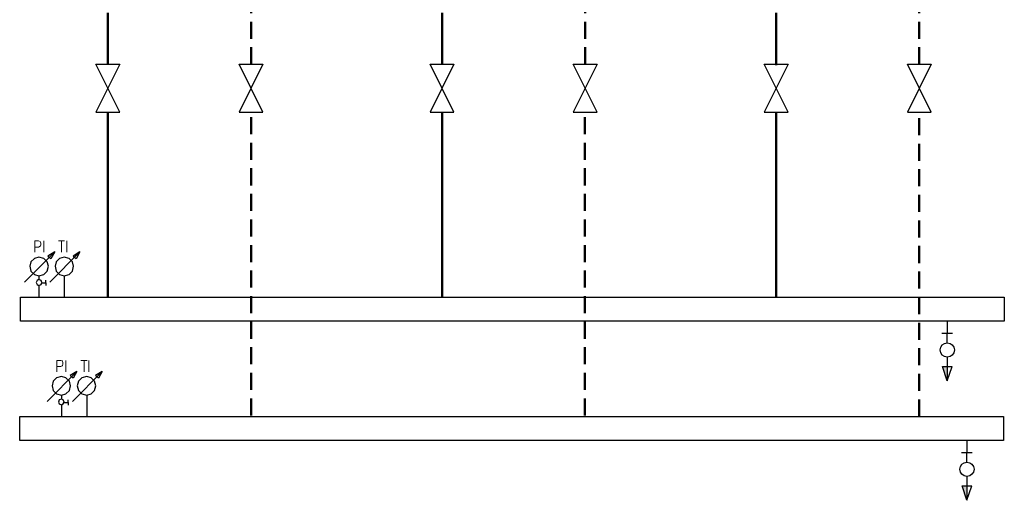
# Model space of a CAD drawing. Units: millimetres. Extents: x 19896 to 49388, y 22037 to 30887.
# Drawn here: x 30960 to 33849, y 26395 to 27805 of the extents above; entities that cross this region are included whole.
import ezdxf
from ezdxf.enums import TextEntityAlignment as Align

# ---------------------------------------------------------------- set-up
doc = ezdxf.new("R2010")
doc.units = ezdxf.units.MM
doc.linetypes.add('DASHED', pattern=[0.75, 0.5, -0.25])
doc.layers.add('1', color=130, linetype='Continuous')
doc.layers.add('2DH_SYM', color=41, linetype='Continuous')
doc.layers.add('2DH_PLS_P', color=170, linetype='DASHED', lineweight=50)
doc.layers.add('2DH_PLS_Z', color=240, linetype='Continuous', lineweight=50)
doc.styles.add('CP_ATTR', font='ROMANS.SHX')

# ---------------------------------------------------------------- blocks, each defined once
blk = doc.blocks.new('CPHS_001')
for p, q in [((-0.5, 0.25), (0.5, -0.25)), ((0.5, 0.25), (-0.5, -0.25)), ((-0.5, -0.25), (-0.5, 0.25)), ((0.5, -0.25), (0.5, 0.25))]:
    blk.add_line(p, q)
at = {"linetype": 'ByBlock', "style": 'CP_ATTR', "flags": 9}
for tag, p in [('NAME', (-0.092, -0.018)), ('GROUP', (-0.092, -0.018)), ('NUMBER', (-0.092, -0.019)), ('PRODUCER', (-0.092, -0.018)), ('ARTICLE', (-0.092, -0.018)), ('CHARACTER', (-0.092, -0.018)), ('PN', (-0.092, -0.018)), ('TEMPERATURE', (-0.092, -0.018)), ('FLOW', (-0.092, -0.018)), ('VOLTAGE', (-0.092, -0.019)), ('WEIGHT', (-0.092, -0.018)), ('OTHER', (-0.092, -0.018)), ('PRODUCT-TYPE', (-0.092, -0.019)), ('ORDER-NO', (-0.092, -0.019)), ('POWER', (-0.092, -0.019)), ('DN', (-0.091, -0.019))]:
    blk.add_attdef(tag, text='', height=0.00005, dxfattribs=at).set_placement(p, align=Align.MIDDLE_LEFT)
blk = doc.blocks.new('CPHS_870')
at = {"linetype": 'Continuous'}
blk.add_hatch(color=256, dxfattribs=at).paths.add_polyline_path([(0.5, 0), (0.2, 0), (0.2, -0.1)])
for p, q in [((-0.5, -0.113), (-0.5, 0.113)), ((-0.3, 0), (-0.5, 0)), ((0, 0), (0.5, 0)), ((0.5, 0), (0.2, 0.1)), ((0.2, -0.1), (0.2, 0.1)), ((0.5, 0), (0.2, -0.1))]:
    blk.add_line(p, q)
blk.add_ellipse((-0.15, 0), major_axis=(-0.106, 0.106), ratio=1, start_param=-0.785398, end_param=5.497787)
at = {"linetype": 'ByBlock', "style": 'CP_ATTR', "flags": 9}
for tag, p in [('OTHER', (-0.091, -0.018)), ('WEIGHT', (-0.091, -0.018)), ('VOLTAGE', (-0.091, -0.019)), ('FLOW', (-0.091, -0.018)), ('TEMPERATURE', (-0.091, -0.018)), ('PN', (-0.091, -0.018)), ('CHARACTER', (-0.091, -0.018)), ('ARTICLE', (-0.091, -0.018)), ('PRODUCER', (-0.091, -0.018)), ('NUMBER', (-0.091, -0.019)), ('GROUP', (-0.091, -0.018)), ('NAME', (-0.091, -0.018)), ('POWER', (-0.091, -0.019)), ('DN', (-0.091, -0.019)), ('ORDER-NO', (-0.091, -0.019)), ('PRODUCT-TYPE', (-0.091, -0.019))]:
    blk.add_attdef(tag, text='', height=0.00005, dxfattribs=at).set_placement(p, align=Align.MIDDLE_LEFT)

msp = doc.modelspace()

# ---------------------------------------------------------------- linework, layer by layer
at = {"layer": '1', "color": 133, "lineweight": 0}
for points in [[(31004, 27156.1), (31004, 27122.9)], [(31004, 27156.1), (31015.1, 27156.1), (31019.5, 27155), (31020.6, 27152.8), (31021.7, 27149.5), (31021.7, 27145.1), (31020.6, 27141.8), (31019.5, 27140.6), (31015.1, 27138.4), (31004, 27138.4)], [(31030.6, 27156.1), (31030.6, 27122.9)], [(31073.7, 27156.1), (31091.4, 27156.1)], [(31082.6, 27156.1), (31082.6, 27122.9)], [(31098.1, 27156.1), (31098.1, 27122.9)], [(31069, 26805.4), (31069, 26772.2)], [(31069, 26805.4), (31080.1, 26805.4), (31084.5, 26804.3), (31085.6, 26803.2), (31086.7, 26799.9), (31086.7, 26794.3), (31085.6, 26791), (31084.5, 26789.9), (31080.1, 26787.7), (31069, 26787.7)], [(31095.6, 26805.4), (31095.6, 26772.2)], [(31138.8, 26805.4), (31157.6, 26805.4)], [(31148.7, 26805.4), (31148.7, 26772.2)], [(31163.1, 26805.4), (31163.1, 26772.2)]]:
    msp.add_lwpolyline(points, dxfattribs=at)
at = {"layer": '2DH_PLS_P', "ltscale": 100}
for p, q in [((31638.7, 27674.4), (31638.7, 28654.4)), ((32619, 27674.4), (32619, 28654.4)), ((33599.4, 27674.4), (33599.4, 28654.4)), ((31638.7, 26644.3), (31638.7, 27534.4)), ((32618.4, 26644.3), (32618.4, 27536)), ((33599.4, 26641.5), (33599.4, 27534.4))]:
    msp.add_line(p, q, dxfattribs=at)
at = {"layer": '2DH_PLS_Z'}
for points in [[(31218.7, 27674.2), (31218.7, 27816.6), (31218.7, 27825.1)], [(32199, 27674.2), (32199, 27748.1), (32199, 27825.1)], [(33179.4, 27671.9), (33179.4, 27748.1), (33179.4, 27825.1)], [(31218.7, 27000.1), (31218.7, 27524.5), (31218.7, 27534.5)], [(32199, 26991.3), (32199, 27163.9), (32199, 27309.9), (32199, 27456), (32199, 27534.5)], [(33179.4, 26991.3), (33179.4, 27163.9), (33179.4, 27309.9), (33179.4, 27456), (33179.4, 27532.1)], [(31218.7, 26991.3), (31218.7, 27061)]]:
    msp.add_lwpolyline(points, dxfattribs=at)
at = {"layer": '2DH_SYM'}
for p, q in [((33681.4, 26920.5), (33681.4, 26885.5)), ((33739.1, 26570.5), (33739.1, 26535.5))]:
    msp.add_line(p, q, dxfattribs=at)
for points in [[(30974.2, 27035.5), (31062.7, 27124.1)], [(31062.7, 27124.1), (31042.8, 27111.9)], [(31042.8, 27111.9), (31047.2, 27107.5)], [(31051.6, 27104.1), (31047.2, 27107.5)], [(31048.3, 27035.5), (31136.8, 27124.1)], [(31062.7, 27124.1), (31051.6, 27104.1)], [(31136.8, 27124.1), (31116.9, 27111.9)], [(31116.9, 27111.9), (31121.3, 27107.5)], [(31125.7, 27104.1), (31121.3, 27107.5)], [(31136.8, 27124.1), (31125.7, 27104.1)], [(31016.2, 27054.3), (31016.2, 27043.3)], [(31036.1, 27033.3), (31036.1, 27041.1)], [(31090.3, 27054.3), (31090.3, 26991.3)], [(31016.2, 27025.6), (31016.2, 26991.3)], [(31025, 27033.3), (31036.1, 27033.3)], [(31036.1, 27033.3), (31036.1, 27025.6)], [(31040.3, 26684.8), (31127.7, 26773.3)], [(31127.7, 26773.3), (31107.8, 26761.1)], [(31107.8, 26761.1), (31112.2, 26757.8)], [(31116.6, 26753.4), (31112.2, 26757.8)], [(31114.4, 26684.8), (31201.8, 26773.3)], [(31127.7, 26773.3), (31116.6, 26753.4)], [(31201.8, 26773.3), (31181.9, 26761.1)], [(31181.9, 26761.1), (31186.3, 26757.8)], [(31190.8, 26753.4), (31186.3, 26757.8)], [(31201.8, 26773.3), (31190.8, 26753.4)], [(31082.3, 26703.6), (31082.3, 26692.5)], [(31156.5, 26703.6), (31156.5, 26640.5)], [(31082.3, 26675.9), (31082.3, 26640.5)], [(31090.1, 26682.6), (31102.2, 26682.6)], [(31102.2, 26682.6), (31102.2, 26690.3)], [(31102.2, 26682.6), (31102.2, 26674.8)]]:
    msp.add_lwpolyline(points, dxfattribs=at)
for points in [[(31043.9, 27082), (31040.5, 27095.3), (31030.6, 27105.2), (31016.2, 27108.6), (31002.9, 27105.2), (30993, 27095.3), (30989.6, 27082), (30993, 27067.6), (31002.9, 27057.7), (31016.2, 27054.3), (31030.6, 27057.7), (31040.5, 27067.6), (31043.9, 27082)], [(31118, 27082), (31114.7, 27095.3), (31104.7, 27105.2), (31090.3, 27108.6), (31077.1, 27105.2), (31067.1, 27095.3), (31063.8, 27082), (31067.1, 27067.6), (31077.1, 27057.7), (31090.3, 27054.3), (31104.7, 27057.7), (31114.7, 27067.6), (31118, 27082)], [(31025, 27034.4), (31022.8, 27040), (31016.2, 27043.3), (31010.7, 27040), (31008.5, 27034.4), (31010.7, 27028.9), (31016.2, 27025.6), (31022.8, 27028.9), (31025, 27034.4)], [(31108.9, 26731.3), (31105.6, 26744.5), (31095.6, 26754.5), (31082.3, 26758.9), (31067.9, 26754.5), (31058, 26744.5), (31054.7, 26731.3), (31058, 26718), (31067.9, 26708), (31082.3, 26703.6), (31095.6, 26708), (31105.6, 26718), (31108.9, 26731.3)], [(31183, 26731.3), (31179.7, 26744.5), (31169.7, 26754.5), (31156.5, 26758.9), (31142.1, 26754.5), (31132.1, 26744.5), (31128.8, 26731.3), (31132.1, 26718), (31142.1, 26708), (31156.5, 26703.6), (31169.7, 26708), (31179.7, 26718), (31183, 26731.3)], [(31090.1, 26683.7), (31087.9, 26690.3), (31082.3, 26692.5), (31075.7, 26690.3), (31073.5, 26683.7), (31075.7, 26678.1), (31082.3, 26675.9), (31087.9, 26678.1), (31090.1, 26683.7)]]:
    msp.add_lwpolyline(points, close=True, dxfattribs=at)
at = {"layer": '2DH_SYM', "color": 1}
msp.add_lwpolyline([(30962, 26991.3), (33848.8, 26991.3), (33848.8, 26920.5), (30962, 26920.5), (30962, 26991.3)], close=True, dxfattribs=at)
at = {"layer": '2DH_SYM', "color": 5}
msp.add_lwpolyline([(30959.9, 26641.3), (33846.7, 26641.3), (33846.7, 26570.5), (30959.9, 26570.5), (30959.9, 26641.3)], close=True, dxfattribs=at)

# ---------------------------------------------------------------- block references
at = {"layer": '2DH_SYM', "xscale": 140, "yscale": 140, "zscale": 0.7, "rotation": 270}
for name, p in [('CPHS_001', (31218.7, 27604.4)), ('CPHS_001', (31638.7, 27604.4)), ('CPHS_001', (32199, 27604.4)), ('CPHS_001', (32619, 27604.4)), ('CPHS_001', (33179.4, 27604.4)), ('CPHS_001', (33599.4, 27604.4)), ('CPHS_870', (33681.4, 26815.5)), ('CPHS_870', (33739.1, 26465.5))]:
    msp.add_blockref(name, p, dxfattribs=at)

doc.saveas('drawing.dxf')
